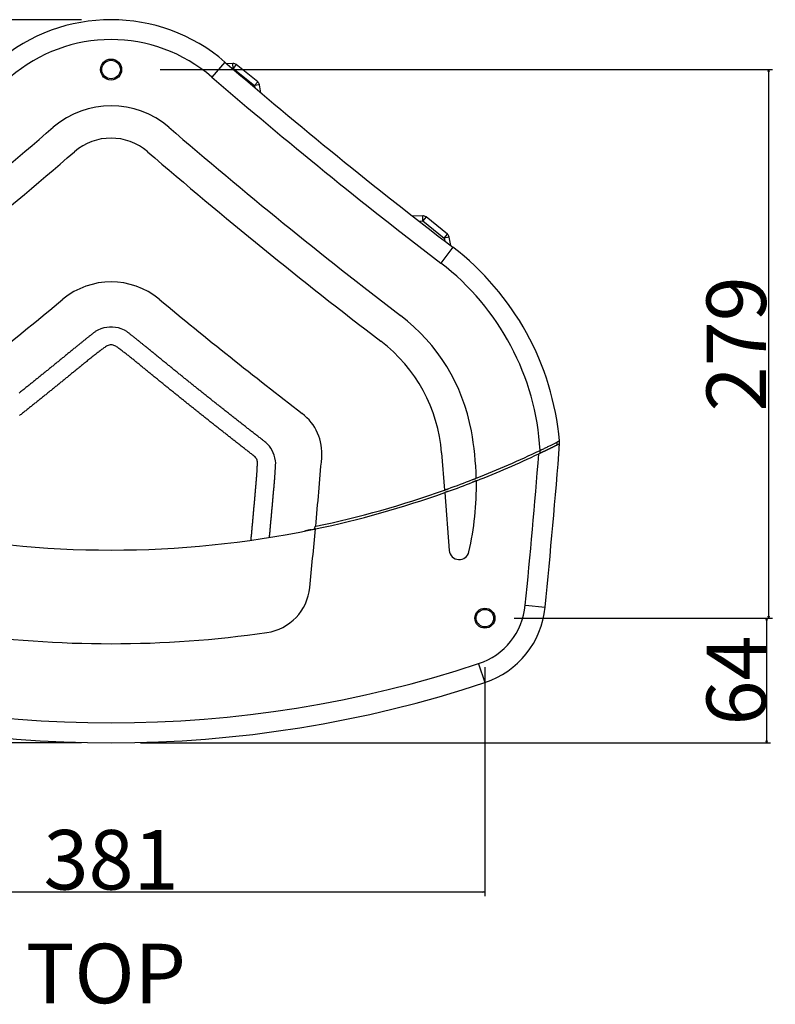
# Model space of a CAD drawing. Extents: x -1406 to 303, y -1615 to 593.
# Drawn here: x -597 to -212, y 84 to 586 of the extents above; entities that cross this region are included whole.
import ezdxf

# ---------------------------------------------------------------- set-up
doc = ezdxf.new("R2010")
doc.units = 0
doc.header["$LTSCALE"] = 25.4
doc.header["$PDMODE"] = 1
doc.header["$PDSIZE"] = -2
doc.layers.get('0').update_dxf_attribs({"linetype": 'CONTINUOUS'})
doc.layers.get('DEFPOINTS').update_dxf_attribs({"linetype": 'CONTINUOUS'})
doc.layers.add('DATA', color=7, linetype='CONTINUOUS')
doc.layers.add('DIM', color=7, linetype='CONTINUOUS')
doc.styles.add('ARIAL', font='txt', dxfattribs={"bigfont": 'Arial'})
doc.dimstyles.new('BT', dxfattribs={"dimtxt": 30.31684, "dimasz": 0.999939, "dimexe": 2, "dimexo": 15, "dimgap": 1, "dimtad": 1, "dimdec": 0, "dimtxsty": 'ARIAL', "dimblk": 'VW_EMPTYARROW', "dimblk1": 'VW_EMPTYARROW', "dimblk2": 'VW_EMPTYARROW', "dimcen": 0, "dimazin": 3, "dimtfac": 1, "dimtdec": 0, "dimtix": 1, "dimtofl": 0, "dimtmove": 0, "dimatfit": 3, "dimtolj": 1})

# ---------------------------------------------------------------- blocks, each defined once
blk = doc.blocks.new('VW_EMPTYARROW')
at = {"color": 0, "linetype": 'BYBLOCK'}
blk.add_line((0, 0), (-1, 0), dxfattribs=at)
at = {"color": 0, "linetype": 'CONTINUOUS', "flags": 128}
blk.add_lwpolyline([(-1, 0.27), (0, 0), (-1, -0.27)], dxfattribs=at)
blk = doc.blocks.new('*D1')
at = {"layer": 'DEFPOINTS', "color": 0}
for p in [(-741.24, 271.15), (-360.24, 271.15), (-741.24, 141.6)]:
    blk.add_point(p, dxfattribs=at)
at = {"layer": 'DIM', "color": 0}
for p, q in [((-741.24, 256.15), (-741.24, 139.6)), ((-360.24, 256.15), (-360.24, 139.6)), ((-361.24, 141.6), (-740.24, 141.6))]:
    blk.add_line(p, q, dxfattribs=at)
at = {"layer": 'DIM', "color": 0, "xscale": 0.9999389648437499, "yscale": 0.9999389648437499, "zscale": 0.9999389648437499, "rotation": 180}
blk.add_blockref('VW_EMPTYARROW', (-741.24, 141.6), dxfattribs=at)
at = {"layer": 'DIM', "color": 0, "xscale": 0.9999389648437499, "yscale": 0.9999389648437499, "zscale": 0.9999389648437499}
blk.add_blockref('VW_EMPTYARROW', (-360.24, 141.6), dxfattribs=at)
at = {"layer": 'DIM', "color": 0, "insert": (-550.74, 158.08), "char_height": 30.317, "attachment_point": 5, "style": 'ARIAL'}
blk.add_mtext('\\A1;381', dxfattribs=at)
blk = doc.blocks.new('*D2')
at = {"layer": 'DEFPOINTS', "color": 0}
for p in [(-540.74, 560.55), (-360.24, 281.15), (-241, 281.15)]:
    blk.add_point(p, dxfattribs=at)
at = {"layer": 'DIM', "color": 0}
for p, q in [((-525.74, 560.55), (-213.66, 560.55)), ((-215.66, 559.55), (-215.66, 282.15)), ((-345.24, 281.15), (-213.66, 281.15))]:
    blk.add_line(p, q, dxfattribs=at)
at = {"layer": 'DIM', "color": 0, "xscale": 0.9999389648437499, "yscale": 0.9999389648437499, "zscale": 0.9999389648437499}
for p, rotation in [((-215.66, 560.55), 90.00000000000001), ((-215.66, 281.15), 270)]:
    blk.add_blockref('VW_EMPTYARROW', p, dxfattribs=dict(at, rotation=rotation))
at = {"layer": 'DIM', "color": 0, "insert": (-232.14, 420.85), "char_height": 30.317, "attachment_point": 5, "rotation": 90, "style": 'ARIAL'}
blk.add_mtext('\\A1;279', dxfattribs=at)
blk = doc.blocks.new('*D3')
at = {"layer": 'DEFPOINTS', "color": 0}
for p in [(-360.24, 281.15), (-550.74, 217.65), (-241, 217.65)]:
    blk.add_point(p, dxfattribs=at)
at = {"layer": 'DIM', "color": 0}
for p, q in [((-345.24, 281.15), (-214.66, 281.15)), ((-216.66, 280.15), (-216.66, 218.65)), ((-535.74, 217.65), (-214.66, 217.65))]:
    blk.add_line(p, q, dxfattribs=at)
at = {"layer": 'DIM', "color": 0, "xscale": 0.9999389648437499, "yscale": 0.9999389648437499, "zscale": 0.9999389648437499}
for p, rotation in [((-216.66, 281.15), 90), ((-216.66, 217.65), 270)]:
    blk.add_blockref('VW_EMPTYARROW', p, dxfattribs=dict(at, rotation=rotation))
at = {"layer": 'DIM', "color": 0, "insert": (-232.14, 249.4), "char_height": 30.317, "attachment_point": 5, "rotation": 90, "style": 'ARIAL'}
blk.add_mtext('\\A1;64', dxfattribs=at)
blk = doc.blocks.new('*D9')
at = {"layer": 'DEFPOINTS', "color": 0}
for p in [(-848, 585.95), (-550.74, 585.95), (-550.74, 217.65)]:
    blk.add_point(p, dxfattribs=at)
at = {"layer": 'DIM', "color": 0}
for p, q in [((-565.74, 585.95), (-850, 585.95)), ((-848, 218.65), (-848, 584.95)), ((-565.74, 217.65), (-850, 217.65))]:
    blk.add_line(p, q, dxfattribs=at)
at = {"layer": 'DIM', "color": 0, "xscale": 0.9999389648437499, "yscale": 0.9999389648437499, "zscale": 0.9999389648437499}
for p, rotation in [((-848, 585.95), 90), ((-848, 217.65), 270)]:
    blk.add_blockref('VW_EMPTYARROW', p, dxfattribs=dict(at, rotation=rotation))
at = {"layer": 'DIM', "color": 0, "insert": (-864.48, 401.8), "char_height": 30.317, "attachment_point": 5, "rotation": 90, "style": 'ARIAL'}
blk.add_mtext('\\A1;368', dxfattribs=at)
blk = doc.blocks.new('____-1')
at = {"layer": 'DATA', "color": 0}
for p, q in [((-492.69, 564.38), (-499.33, 556.69)), ((-488.62, 563.63), (-491.67, 563.5)), ((-488.51, 561.1), (-488.62, 563.63)), ((-486.92, 563.08), (-488.51, 561.1)), ((-476.03, 554.34), (-486.92, 563.08)), ((-488.86, 561.08), (-488.51, 561.1)), ((-488.51, 561.1), (-477.62, 552.36)), ((-477.62, 552.36), (-476.03, 554.34)), ((-475.12, 552.8), (-477.62, 552.36)), ((-477.62, 552.36), (-477.44, 551.34)), ((-474.41, 548.77), (-475.12, 552.8)), ((-391.93, 486.03), (-396.94, 485.81)), ((-393.85, 483.4), (-391.82, 483.49)), ((-391.82, 483.49), (-391.93, 486.03)), ((-390.23, 485.47), (-391.82, 483.49)), ((-391.82, 483.49), (-380.93, 474.75)), ((-379.34, 476.73), (-390.23, 485.47)), ((-380.93, 474.75), (-379.34, 476.73)), ((-378.42, 475.19), (-380.93, 474.75)), ((-380.93, 474.75), (-380.65, 473.21)), ((-377.67, 470.92), (-378.42, 475.19)), ((-376.57, 470.08), (-382.74, 462.01)), ((-563.06, 412.04), (-563.06, 412.04)), ((-332.02, 365.22), (-332.02, 366.63)), ((-323.41, 369.42), (-323.41, 370.84)), ((-382.28, 365.32), (-380.79, 346.38)), ((-380.69, 345.07), (-378.37, 315.64)), ((-447.14, 326.47), (-447.23, 326.5)), ((-446.77, 327.85), (-446.76, 327.85)), ((-479.73, 320.8), (-479.73, 320.8)), ((-479.73, 320.8), (-479.73, 320.8)), ((-479.73, 320.8), (-479.73, 320.8)), ((-479.73, 320.8), (-479.73, 320.8)), ((-339.63, 287.7), (-329.52, 286.71)), ((-363.43, 257.96), (-360.24, 248.32))]:
    blk.add_line(p, q, dxfattribs=at)
at = {"layer": 'DATA', "color": 0, "flags": 128}
for points in [[(-532.62, 419.05), (-532.89, 419.27), (-533.16, 419.48), (-533.43, 419.7), (-533.7, 419.92), (-533.97, 420.14), (-534.24, 420.35), (-534.51, 420.57), (-534.78, 420.79), (-535.05, 421.01), (-535.32, 421.22), (-535.59, 421.44), (-535.86, 421.66), (-536.13, 421.88), (-536.4, 422.09), (-536.67, 422.31), (-536.94, 422.53), (-537.22, 422.74), (-537.49, 422.96), (-537.76, 423.18), (-538.03, 423.39), (-538.3, 423.61), (-538.57, 423.83), (-538.85, 424.04), (-539.12, 424.26), (-539.39, 424.48), (-539.66, 424.69), (-539.94, 424.91), (-540.21, 425.13), (-540.48, 425.34), (-540.76, 425.56), (-541.03, 425.78), (-541.31, 425.99), (-541.58, 426.21), (-541.86, 426.43), (-542.13, 426.64), (-542.41, 426.86), (-542.69, 427.07), (-543.92, 427.76), (-545.55, 428.48), (-547.03, 428.94), (-548.51, 429.23), (-550, 429.38), (-551.48, 429.38), (-552.95, 429.23), (-554.43, 428.94), (-555.92, 428.49), (-557.42, 427.85), (-558.8, 427.07), (-559.08, 426.86), (-559.35, 426.64), (-559.63, 426.43), (-559.9, 426.21), (-560.18, 425.99), (-560.45, 425.78), (-560.73, 425.56), (-561, 425.34), (-561.28, 425.13), (-561.55, 424.91), (-561.82, 424.69), (-562.09, 424.48), (-562.37, 424.26), (-562.64, 424.04), (-562.91, 423.83), (-563.18, 423.61), (-563.46, 423.39), (-563.73, 423.18), (-564, 422.96), (-564.27, 422.74), (-564.54, 422.53), (-564.81, 422.31), (-565.08, 422.09), (-565.35, 421.88), (-565.62, 421.66), (-565.89, 421.44), (-566.16, 421.22), (-566.43, 421.01), (-566.7, 420.79), (-566.97, 420.57), (-567.24, 420.35), (-567.51, 420.14), (-567.78, 419.92), (-568.05, 419.7), (-568.32, 419.48), (-568.59, 419.27), (-568.86, 419.05)], [(-568.86, 419.05), (-569.25, 418.73), (-569.64, 418.41), (-570.02, 418.1), (-570.41, 417.78), (-570.8, 417.46), (-571.18, 417.15), (-571.57, 416.83), (-571.96, 416.51), (-572.34, 416.2), (-572.73, 415.88), (-573.12, 415.56), (-573.5, 415.25), (-573.89, 414.93), (-574.28, 414.61), (-574.67, 414.3), (-575.05, 413.98), (-575.44, 413.66), (-575.83, 413.35), (-576.22, 413.03), (-576.6, 412.72), (-576.99, 412.4), (-577.38, 412.08), (-577.77, 411.77), (-578.15, 411.45), (-578.54, 411.14), (-578.93, 410.82), (-579.32, 410.51), (-579.7, 410.19), (-580.09, 409.88), (-580.48, 409.56), (-580.87, 409.25), (-581.26, 408.93), (-581.65, 408.62), (-582.03, 408.3), (-582.42, 407.99), (-582.81, 407.67), (-583.2, 407.36), (-583.59, 407.04), (-583.98, 406.73), (-584.36, 406.41), (-584.75, 406.1), (-585.14, 405.79), (-585.53, 405.47), (-585.92, 405.16), (-586.31, 404.84), (-586.7, 404.53), (-587.09, 404.22), (-587.48, 403.9), (-587.86, 403.59), (-588.25, 403.27), (-588.64, 402.96), (-589.03, 402.65), (-589.42, 402.33), (-589.81, 402.02), (-590.2, 401.71), (-590.59, 401.39), (-590.98, 401.08), (-591.37, 400.77), (-591.76, 400.45), (-592.15, 400.14), (-592.54, 399.83), (-592.93, 399.52), (-593.32, 399.2), (-593.71, 398.89), (-594.1, 398.58), (-594.49, 398.27), (-594.88, 397.95), (-595.27, 397.64), (-595.66, 397.33), (-596.05, 397.02), (-596.44, 396.7), (-596.83, 396.39), (-597.22, 396.08), (-597.61, 395.77)], [(-538.43, 412.04), (-538.82, 412.36), (-539.2, 412.67), (-539.59, 412.99), (-539.98, 413.3), (-540.37, 413.62), (-540.76, 413.93), (-541.16, 414.24), (-541.55, 414.55), (-541.94, 414.86), (-542.34, 415.17), (-542.73, 415.47), (-543.13, 415.78), (-543.53, 416.08), (-543.93, 416.39), (-544.33, 416.69), (-544.73, 416.99), (-545.13, 417.29), (-545.53, 417.59), (-545.93, 417.89), (-546.33, 418.18), (-546.74, 418.48), (-547.14, 418.78), (-547.54, 419.08), (-547.95, 419.37), (-548.36, 419.64), (-548.8, 419.88), (-549.26, 420.07), (-549.75, 420.2), (-550.24, 420.28), (-550.74, 420.31), (-551.24, 420.28), (-551.73, 420.2), (-552.21, 420.07), (-552.67, 419.88), (-553.11, 419.64), (-553.53, 419.36), (-553.94, 419.06), (-554.35, 418.77), (-554.75, 418.48), (-555.15, 418.18), (-555.56, 417.89), (-555.96, 417.59), (-556.36, 417.29), (-556.76, 416.99), (-557.16, 416.69), (-557.56, 416.39), (-557.96, 416.08), (-558.35, 415.78), (-558.75, 415.47), (-559.15, 415.17), (-559.54, 414.86), (-559.94, 414.55), (-560.33, 414.24), (-560.72, 413.93), (-561.11, 413.62), (-561.5, 413.3), (-561.89, 412.99), (-562.28, 412.67), (-562.67, 412.36), (-563.06, 412.04)], [(-471.89, 370.61), (-472.34, 370.97), (-472.85, 371.38), (-473.24, 371.68), (-473.64, 371.99), (-474.03, 372.3), (-474.43, 372.6), (-474.82, 372.91), (-475.22, 373.21), (-475.61, 373.52), (-476.01, 373.83), (-476.4, 374.13), (-476.79, 374.44), (-477.19, 374.75), (-477.58, 375.05), (-477.98, 375.36), (-478.37, 375.67), (-478.77, 375.97), (-479.16, 376.28), (-479.56, 376.59), (-479.95, 376.9), (-480.34, 377.2), (-480.74, 377.51), (-481.13, 377.82), (-481.53, 378.13), (-481.92, 378.43), (-482.31, 378.74), (-482.71, 379.05), (-483.1, 379.36), (-483.49, 379.66), (-483.89, 379.97), (-484.28, 380.28), (-484.68, 380.59), (-485.07, 380.9), (-485.46, 381.21), (-485.86, 381.51), (-486.25, 381.82), (-486.64, 382.13), (-487.03, 382.44), (-487.43, 382.75), (-487.82, 383.06), (-488.21, 383.37), (-488.61, 383.67), (-489, 383.98), (-489.39, 384.29), (-489.78, 384.6), (-490.18, 384.91), (-490.57, 385.22), (-490.96, 385.53), (-491.35, 385.84), (-491.75, 386.15), (-492.14, 386.46), (-492.53, 386.77), (-492.92, 387.08), (-493.32, 387.39), (-493.71, 387.7), (-494.1, 388.01), (-494.49, 388.32), (-494.88, 388.63), (-495.28, 388.94), (-495.67, 389.25), (-496.06, 389.56), (-496.45, 389.87), (-496.84, 390.18), (-497.23, 390.49), (-497.63, 390.8), (-498.02, 391.11), (-498.41, 391.42), (-498.8, 391.73), (-499.19, 392.04), (-499.58, 392.35), (-499.97, 392.66), (-500.37, 392.97), (-500.76, 393.29), (-501.15, 393.6), (-501.54, 393.91), (-501.93, 394.22), (-502.32, 394.53), (-502.71, 394.84), (-503.1, 395.15), (-503.49, 395.47), (-503.88, 395.78), (-504.27, 396.09), (-504.66, 396.4), (-505.05, 396.71), (-505.44, 397.02), (-505.83, 397.34), (-506.22, 397.65), (-506.62, 397.96), (-507.01, 398.27), (-507.4, 398.59), (-507.79, 398.9), (-508.18, 399.21), (-508.57, 399.52), (-508.95, 399.84), (-509.34, 400.15), (-509.73, 400.46), (-510.12, 400.77), (-510.51, 401.09), (-510.9, 401.4), (-511.29, 401.71), (-511.68, 402.03), (-512.07, 402.34), (-512.46, 402.65), (-512.85, 402.97), (-513.24, 403.28), (-513.63, 403.59), (-514.02, 403.91), (-514.41, 404.22), (-514.79, 404.53), (-515.18, 404.85), (-515.57, 405.16), (-515.96, 405.48), (-516.35, 405.79), (-516.74, 406.1), (-517.13, 406.42), (-517.52, 406.73), (-517.9, 407.05), (-518.29, 407.36), (-518.68, 407.68), (-519.07, 407.99), (-519.46, 408.31), (-519.85, 408.62), (-520.23, 408.94), (-520.62, 409.25), (-521.01, 409.57), (-521.4, 409.88), (-521.78, 410.2), (-522.17, 410.51), (-522.56, 410.83), (-522.95, 411.14), (-523.34, 411.46), (-523.72, 411.77), (-524.11, 412.09), (-524.5, 412.4), (-524.89, 412.72), (-525.27, 413.03), (-525.66, 413.35), (-526.05, 413.67), (-526.43, 413.98), (-526.82, 414.3), (-527.21, 414.61), (-527.6, 414.93), (-527.98, 415.25), (-528.37, 415.56), (-528.76, 415.88), (-529.14, 416.2), (-529.53, 416.51), (-529.92, 416.83), (-530.3, 417.15), (-530.69, 417.46), (-531.08, 417.78), (-531.46, 418.1), (-531.85, 418.41), (-532.24, 418.73), (-532.62, 419.05)], [(-563.06, 412.04), (-563.44, 411.72), (-563.83, 411.4), (-564.22, 411.09), (-564.61, 410.77), (-564.99, 410.45), (-565.38, 410.13), (-565.77, 409.82), (-566.16, 409.5), (-566.55, 409.18), (-566.93, 408.86), (-567.32, 408.55), (-567.71, 408.23), (-568.1, 407.91), (-568.49, 407.59), (-568.87, 407.28), (-569.26, 406.96), (-569.65, 406.64), (-570.04, 406.32), (-570.43, 406.01), (-570.82, 405.69), (-571.2, 405.37), (-571.59, 405.06), (-571.98, 404.74), (-572.37, 404.42), (-572.76, 404.11), (-573.15, 403.79), (-573.54, 403.48), (-573.93, 403.16), (-574.31, 402.84), (-574.7, 402.53), (-575.09, 402.21), (-575.48, 401.89), (-575.87, 401.58), (-576.26, 401.26), (-576.65, 400.95), (-577.04, 400.63), (-577.43, 400.32), (-577.82, 400), (-578.21, 399.68), (-578.6, 399.37), (-578.99, 399.05), (-579.38, 398.74), (-579.77, 398.42), (-580.16, 398.11), (-580.55, 397.79), (-580.94, 397.48), (-581.33, 397.16), (-581.72, 396.85), (-582.11, 396.53), (-582.5, 396.22), (-582.89, 395.91), (-583.28, 395.59), (-583.67, 395.28), (-584.06, 394.96), (-584.45, 394.65), (-584.84, 394.33), (-585.23, 394.02), (-585.62, 393.71), (-586.01, 393.39), (-586.4, 393.08), (-586.79, 392.76), (-587.18, 392.45), (-587.57, 392.14), (-587.97, 391.82), (-588.36, 391.51), (-588.75, 391.2), (-589.14, 390.88), (-589.53, 390.57), (-589.92, 390.26), (-590.31, 389.94), (-590.7, 389.63), (-591.1, 389.32), (-591.49, 389), (-591.88, 388.69), (-592.27, 388.38), (-592.66, 388.06), (-593.05, 387.75), (-593.45, 387.44), (-593.84, 387.13), (-594.23, 386.81), (-594.62, 386.5), (-595.01, 386.19), (-595.41, 385.88), (-595.8, 385.57), (-596.19, 385.25), (-596.58, 384.94), (-596.98, 384.63), (-597.37, 384.32)], [(-477.65, 363.54), (-478.05, 363.85), (-478.44, 364.16), (-478.84, 364.47), (-479.23, 364.77), (-479.63, 365.08), (-480.03, 365.39), (-480.42, 365.7), (-480.82, 366.01), (-481.21, 366.31), (-481.61, 366.62), (-482.01, 366.93), (-482.4, 367.24), (-482.8, 367.55), (-483.19, 367.86), (-483.59, 368.16), (-483.98, 368.47), (-484.38, 368.78), (-484.78, 369.09), (-485.17, 369.4), (-485.57, 369.71), (-485.96, 370.02), (-486.36, 370.33), (-486.75, 370.63), (-487.15, 370.94), (-487.54, 371.25), (-487.94, 371.56), (-488.33, 371.87), (-488.73, 372.18), (-489.12, 372.49), (-489.52, 372.8), (-489.91, 373.11), (-490.31, 373.42), (-490.7, 373.73), (-491.1, 374.04), (-491.49, 374.35), (-491.89, 374.66), (-492.28, 374.97), (-492.67, 375.28), (-493.07, 375.59), (-493.46, 375.9), (-493.86, 376.21), (-494.25, 376.52), (-494.65, 376.83), (-495.04, 377.14), (-495.43, 377.45), (-495.83, 377.76), (-496.22, 378.07), (-496.62, 378.38), (-497.01, 378.69), (-497.4, 379), (-497.8, 379.31), (-498.19, 379.62), (-498.58, 379.93), (-498.98, 380.25), (-499.37, 380.56), (-499.77, 380.87), (-500.16, 381.18), (-500.55, 381.49), (-500.95, 381.8), (-501.34, 382.11), (-501.73, 382.43), (-502.12, 382.74), (-502.52, 383.05), (-502.91, 383.36), (-503.3, 383.67), (-503.7, 383.98), (-504.09, 384.3), (-504.48, 384.61), (-504.87, 384.92), (-505.27, 385.23), (-505.66, 385.54), (-506.05, 385.86), (-506.45, 386.17), (-506.84, 386.48), (-507.23, 386.79), (-507.62, 387.11), (-508.01, 387.42), (-508.41, 387.73), (-508.8, 388.05), (-509.19, 388.36), (-509.58, 388.67), (-509.97, 388.99), (-510.37, 389.3), (-510.76, 389.61), (-511.15, 389.92), (-511.54, 390.24), (-511.93, 390.55), (-512.33, 390.87), (-512.72, 391.18), (-513.11, 391.49), (-513.5, 391.81), (-513.89, 392.12), (-514.28, 392.43), (-514.67, 392.75), (-515.06, 393.06), (-515.46, 393.38), (-515.85, 393.69), (-516.24, 394), (-516.63, 394.32), (-517.02, 394.63), (-517.41, 394.95), (-517.8, 395.26), (-518.19, 395.58), (-518.58, 395.89), (-518.97, 396.21), (-519.36, 396.52), (-519.75, 396.84), (-520.14, 397.15), (-520.54, 397.47), (-520.93, 397.78), (-521.32, 398.1), (-521.71, 398.41), (-522.1, 398.73), (-522.49, 399.04), (-522.88, 399.36), (-523.27, 399.67), (-523.66, 399.99), (-524.05, 400.31), (-524.44, 400.62), (-524.83, 400.94), (-525.21, 401.25), (-525.6, 401.57), (-525.99, 401.89), (-526.38, 402.2), (-526.77, 402.52), (-527.16, 402.84), (-527.55, 403.15), (-527.94, 403.47), (-528.33, 403.78), (-528.72, 404.1), (-529.11, 404.42), (-529.5, 404.74), (-529.89, 405.05), (-530.27, 405.37), (-530.66, 405.69), (-531.05, 406), (-531.44, 406.32), (-531.83, 406.64), (-532.22, 406.95), (-532.61, 407.27), (-533, 407.59), (-533.38, 407.91), (-533.77, 408.22), (-534.16, 408.54), (-534.55, 408.86), (-534.94, 409.18), (-535.32, 409.5), (-535.71, 409.81), (-536.1, 410.13), (-536.49, 410.45), (-536.88, 410.77), (-537.26, 411.09), (-537.65, 411.4), (-538.04, 411.72), (-538.43, 412.04)], [(-332.09, 366.59), (-331.63, 366.81), (-331.18, 367.03), (-330.73, 367.24), (-330.28, 367.46), (-329.83, 367.68), (-329.39, 367.89), (-328.96, 368.1), (-328.53, 368.31), (-328.11, 368.51), (-327.69, 368.72), (-327.28, 368.92), (-326.89, 369.11), (-326.5, 369.3), (-326.13, 369.49), (-325.76, 369.66), (-325.42, 369.84), (-325.08, 370), (-324.76, 370.16), (-324.45, 370.32), (-324.17, 370.46), (-323.9, 370.59), (-323.64, 370.72), (-323.41, 370.84), (-323.2, 370.94), (-323, 371.04), (-322.83, 371.13), (-322.68, 371.2), (-322.55, 371.27), (-322.45, 371.32), (-322.36, 371.36), (-322.3, 371.39), (-322.27, 371.41), (-322.26, 371.42)], [(-467.36, 351.93), (-467.34, 352.19), (-467.32, 352.46), (-467.3, 352.72), (-467.29, 352.99), (-467.27, 353.25), (-467.25, 353.52), (-467.23, 353.78), (-467.21, 354.05), (-467.2, 354.31), (-467.18, 354.58), (-467.16, 354.84), (-467.14, 355.11), (-467.13, 355.37), (-467.11, 355.64), (-467.09, 355.9), (-467.07, 356.17), (-467.06, 356.43), (-467.04, 356.7), (-467.02, 356.96), (-467.01, 357.23), (-466.99, 357.49), (-466.98, 357.76), (-466.96, 358.03), (-466.94, 358.29), (-466.93, 358.56), (-466.91, 358.82), (-466.9, 359.09), (-466.88, 359.36), (-466.87, 359.62), (-466.86, 359.89), (-466.84, 360.17), (-466.96, 361.34), (-467.24, 362.84), (-467.63, 364.18), (-468.11, 365.4), (-468.68, 366.55), (-469.34, 367.64), (-470.08, 368.67), (-470.93, 369.67), (-471.89, 370.61)], [(-332.75, 364.87), (-332.57, 364.96), (-332.4, 365.04), (-332.22, 365.12), (-332.05, 365.2), (-331.88, 365.29), (-331.7, 365.37), (-331.53, 365.45), (-331.36, 365.53), (-331.19, 365.62), (-331.02, 365.7), (-330.84, 365.78), (-330.67, 365.86), (-330.5, 365.94), (-330.33, 366.03), (-330.16, 366.11), (-329.99, 366.19), (-329.83, 366.27), (-329.66, 366.35), (-329.49, 366.43), (-329.32, 366.51), (-329.16, 366.59), (-328.99, 366.67), (-328.83, 366.75), (-328.67, 366.83)], [(-328.67, 366.83), (-328.5, 366.91), (-328.33, 366.99), (-328.17, 367.07), (-328, 367.15), (-327.84, 367.23), (-327.68, 367.31), (-327.51, 367.39), (-327.35, 367.47), (-327.2, 367.55), (-327.04, 367.62), (-326.88, 367.7), (-326.73, 367.77), (-326.58, 367.85), (-326.42, 367.92), (-326.28, 368), (-326.13, 368.07), (-325.98, 368.14), (-325.84, 368.21), (-325.7, 368.28), (-325.56, 368.35), (-325.42, 368.42), (-325.28, 368.49), (-325.15, 368.55), (-325.01, 368.62)], [(-325.01, 368.62), (-324.8, 368.73), (-324.59, 368.83), (-324.39, 368.93), (-324.19, 369.03), (-324.01, 369.12), (-323.82, 369.21), (-323.65, 369.3), (-323.49, 369.38), (-323.33, 369.46), (-323.18, 369.53), (-323.05, 369.6), (-322.92, 369.66), (-322.79, 369.72), (-322.68, 369.78), (-322.58, 369.83), (-322.49, 369.88), (-322.41, 369.92), (-322.34, 369.95), (-322.28, 369.98), (-322.23, 370.01), (-322.19, 370.03), (-322.16, 370.04), (-322.15, 370.05), (-322.14, 370.05)], [(-476.55, 352.78), (-476.51, 353.24), (-476.48, 353.71), (-476.44, 354.18), (-476.41, 354.65), (-476.38, 355.11), (-476.35, 355.58), (-476.32, 356.05), (-476.3, 356.52), (-476.27, 356.98), (-476.25, 357.45), (-476.23, 357.92), (-476.22, 358.39), (-476.2, 358.86), (-476.19, 359.33), (-476.18, 359.79), (-476.16, 360.26), (-476.17, 360.73), (-476.23, 361.19), (-476.35, 361.64), (-476.52, 362.07), (-476.74, 362.49), (-477, 362.87), (-477.31, 363.23), (-477.65, 363.54)], [(-479.41, 320.84), (-479.37, 321.34), (-479.32, 321.84), (-479.27, 322.34), (-479.23, 322.84), (-479.18, 323.33), (-479.13, 323.83), (-479.09, 324.33), (-479.04, 324.83), (-479, 325.33), (-478.95, 325.83), (-478.9, 326.33), (-478.86, 326.83), (-478.81, 327.33), (-478.77, 327.82), (-478.72, 328.32), (-478.67, 328.82), (-478.63, 329.32), (-478.58, 329.82), (-478.54, 330.32), (-478.49, 330.82), (-478.45, 331.32), (-478.4, 331.82), (-478.36, 332.31), (-478.31, 332.81), (-478.27, 333.31), (-478.22, 333.81), (-478.17, 334.31), (-478.13, 334.81), (-478.08, 335.31), (-478.04, 335.81), (-478, 336.31), (-477.95, 336.81), (-477.91, 337.3), (-477.86, 337.8), (-477.82, 338.3), (-477.77, 338.8), (-477.73, 339.3), (-477.68, 339.8), (-477.64, 340.3), (-477.59, 340.8), (-477.55, 341.3), (-477.51, 341.8), (-477.46, 342.29), (-477.42, 342.79), (-477.37, 343.29), (-477.33, 343.79), (-477.29, 344.29), (-477.24, 344.79), (-477.2, 345.29), (-477.16, 345.79), (-477.11, 346.29), (-477.07, 346.79), (-477.02, 347.28), (-476.98, 347.78), (-476.94, 348.28), (-476.89, 348.78), (-476.85, 349.28), (-476.81, 349.78), (-476.77, 350.28), (-476.72, 350.78), (-476.68, 351.28), (-476.64, 351.78), (-476.59, 352.28), (-476.55, 352.78)], [(-469.98, 322.74), (-469.93, 323.24), (-469.88, 323.75), (-469.84, 324.25), (-469.79, 324.75), (-469.74, 325.25), (-469.7, 325.76), (-469.65, 326.26), (-469.6, 326.76), (-469.56, 327.27), (-469.51, 327.77), (-469.47, 328.27), (-469.42, 328.78), (-469.37, 329.28), (-469.33, 329.78), (-469.28, 330.29), (-469.24, 330.79), (-469.19, 331.29), (-469.14, 331.8), (-469.1, 332.3), (-469.05, 332.8), (-469.01, 333.3), (-468.96, 333.81), (-468.92, 334.31), (-468.87, 334.81), (-468.82, 335.32), (-468.78, 335.82), (-468.73, 336.32), (-468.69, 336.83), (-468.64, 337.33), (-468.6, 337.83), (-468.55, 338.34), (-468.51, 338.84), (-468.46, 339.34), (-468.42, 339.85), (-468.37, 340.35), (-468.33, 340.85), (-468.28, 341.36), (-468.24, 341.86), (-468.2, 342.36), (-468.15, 342.87), (-468.11, 343.37), (-468.06, 343.87), (-468.02, 344.38), (-467.97, 344.88), (-467.93, 345.38), (-467.89, 345.89), (-467.84, 346.39), (-467.8, 346.89), (-467.75, 347.4), (-467.71, 347.9), (-467.67, 348.4), (-467.62, 348.91), (-467.58, 349.41), (-467.53, 349.91), (-467.49, 350.42), (-467.45, 350.92), (-467.4, 351.42), (-467.36, 351.93)], [(-366.51, 351.7), (-366.43, 351.73), (-366.35, 351.76), (-366.27, 351.79), (-366.19, 351.82), (-366.12, 351.85), (-366.04, 351.88), (-365.97, 351.91), (-365.89, 351.94), (-365.82, 351.97), (-365.76, 351.99), (-365.69, 352.02), (-365.63, 352.04), (-365.57, 352.06), (-365.52, 352.09), (-365.47, 352.1), (-365.43, 352.12), (-365.39, 352.14), (-365.35, 352.15), (-365.32, 352.16), (-365.3, 352.17), (-365.28, 352.18), (-365.26, 352.19), (-365.25, 352.19), (-365.25, 352.19)], [(-365.25, 352.19), (-365.25, 352.19), (-365.24, 352.19), (-365.24, 352.2), (-365.23, 352.2), (-365.21, 352.21), (-365.2, 352.21), (-365.18, 352.22), (-365.16, 352.23), (-365.14, 352.24), (-365.11, 352.24), (-365.09, 352.26), (-365.06, 352.27), (-365.03, 352.28), (-365, 352.29), (-364.96, 352.3), (-364.93, 352.32), (-364.89, 352.33), (-364.86, 352.35), (-364.82, 352.36), (-364.78, 352.38), (-364.74, 352.39), (-364.7, 352.41), (-364.66, 352.42), (-364.62, 352.44)], [(-364.59, 351.08), (-364.63, 351.07), (-364.67, 351.05), (-364.71, 351.04), (-364.75, 351.02), (-364.79, 351.01), (-364.83, 350.99), (-364.87, 350.98), (-364.9, 350.96), (-364.94, 350.95), (-364.97, 350.94), (-365, 350.92), (-365.03, 350.91), (-365.06, 350.9), (-365.09, 350.89), (-365.11, 350.88), (-365.14, 350.87), (-365.16, 350.86), (-365.17, 350.86), (-365.19, 350.85), (-365.2, 350.85), (-365.21, 350.84), (-365.22, 350.84), (-365.22, 350.84), (-365.23, 350.84)], [(-380.79, 346.38), (-380.75, 346.4), (-380.71, 346.41), (-380.67, 346.42), (-380.63, 346.44), (-380.6, 346.45), (-380.56, 346.47), (-380.52, 346.48), (-380.48, 346.49), (-380.45, 346.5), (-380.42, 346.52), (-380.39, 346.53), (-380.36, 346.54), (-380.33, 346.55), (-380.3, 346.56), (-380.28, 346.56), (-380.26, 346.57), (-380.24, 346.58), (-380.22, 346.59), (-380.21, 346.59), (-380.19, 346.59), (-380.18, 346.6), (-380.18, 346.6), (-380.17, 346.6), (-380.17, 346.6)], [(-380.17, 346.6), (-380.17, 346.6), (-380.16, 346.61), (-380.15, 346.61), (-380.13, 346.62), (-380.1, 346.63), (-380.07, 346.64), (-380.04, 346.65), (-380, 346.66), (-379.96, 346.68), (-379.91, 346.7), (-379.86, 346.72), (-379.8, 346.73), (-379.74, 346.76), (-379.68, 346.78), (-379.62, 346.8), (-379.55, 346.83), (-379.47, 346.85), (-379.4, 346.88), (-379.32, 346.91), (-379.25, 346.93), (-379.17, 346.96), (-379.09, 346.99), (-379.01, 347.02), (-378.93, 347.05)], [(-365.23, 350.84), (-365.23, 350.84), (-365.24, 350.83), (-365.25, 350.83), (-365.27, 350.82), (-365.3, 350.81), (-365.33, 350.8), (-365.36, 350.78), (-365.4, 350.77), (-365.45, 350.75), (-365.5, 350.73), (-365.55, 350.71), (-365.61, 350.69), (-365.67, 350.66), (-365.73, 350.64), (-365.8, 350.61), (-365.87, 350.58), (-365.94, 350.56), (-366.02, 350.53), (-366.09, 350.5), (-366.17, 350.47), (-366.25, 350.44), (-366.33, 350.41), (-366.41, 350.38), (-366.49, 350.34)], [(-380.07, 345.29), (-380.07, 345.29), (-380.07, 345.29), (-380.08, 345.29), (-380.09, 345.28), (-380.1, 345.28), (-380.12, 345.27), (-380.13, 345.27), (-380.15, 345.26), (-380.18, 345.25), (-380.2, 345.24), (-380.23, 345.23), (-380.25, 345.23), (-380.28, 345.22), (-380.31, 345.2), (-380.35, 345.19), (-380.38, 345.18), (-380.42, 345.17), (-380.45, 345.15), (-380.49, 345.14), (-380.53, 345.13), (-380.57, 345.11), (-380.61, 345.1), (-380.65, 345.08), (-380.69, 345.07)], [(-378.83, 345.73), (-378.91, 345.71), (-378.98, 345.68), (-379.06, 345.65), (-379.14, 345.62), (-379.22, 345.59), (-379.3, 345.57), (-379.37, 345.54), (-379.44, 345.51), (-379.51, 345.49), (-379.58, 345.47), (-379.64, 345.44), (-379.7, 345.42), (-379.75, 345.4), (-379.8, 345.39), (-379.85, 345.37), (-379.9, 345.35), (-379.94, 345.34), (-379.97, 345.33), (-380, 345.32), (-380.03, 345.31), (-380.04, 345.3), (-380.06, 345.29), (-380.07, 345.29), (-380.07, 345.29)], [(-448.87, 326.16), (-449.01, 326.13), (-449.14, 326.11), (-449.28, 326.08), (-449.42, 326.05), (-449.55, 326.02), (-449.69, 325.99), (-449.83, 325.96), (-449.96, 325.93), (-450.1, 325.9), (-450.24, 325.87), (-450.37, 325.84), (-450.51, 325.81), (-450.65, 325.78), (-450.78, 325.75), (-450.92, 325.72), (-451.06, 325.69), (-451.19, 325.66), (-451.33, 325.63), (-451.47, 325.6), (-451.6, 325.57), (-451.74, 325.55), (-451.88, 325.52), (-452.02, 325.49), (-452.15, 325.46)], [(-446.61, 326.59), (-446.63, 326.58), (-446.65, 326.58), (-446.67, 326.57), (-446.69, 326.57), (-446.71, 326.56), (-446.73, 326.56), (-446.75, 326.56), (-446.77, 326.55), (-446.79, 326.55), (-446.8, 326.54), (-446.82, 326.54), (-446.84, 326.54), (-446.85, 326.53), (-446.86, 326.53), (-446.88, 326.53), (-446.89, 326.53), (-446.9, 326.52), (-446.91, 326.52), (-446.92, 326.52), (-446.92, 326.52), (-446.93, 326.52), (-446.93, 326.52), (-446.93, 326.52), (-446.93, 326.52)], [(-446.76, 327.85), (-446.76, 327.85), (-446.76, 327.85), (-446.75, 327.85), (-446.75, 327.85), (-446.74, 327.85), (-446.73, 327.86), (-446.73, 327.86), (-446.72, 327.86), (-446.7, 327.86), (-446.69, 327.87), (-446.68, 327.87), (-446.66, 327.87), (-446.65, 327.87), (-446.63, 327.88), (-446.61, 327.88), (-446.6, 327.89), (-446.58, 327.89), (-446.56, 327.89), (-446.54, 327.9), (-446.52, 327.9), (-446.5, 327.91), (-446.48, 327.91), (-446.46, 327.91), (-446.44, 327.92)], [(-470.02, 322.26), (-470.02, 322.28), (-470.02, 322.3), (-470.02, 322.32), (-470.02, 322.34), (-470.01, 322.36), (-470.01, 322.38), (-470.01, 322.4), (-470.01, 322.42), (-470.01, 322.44), (-470, 322.46), (-470, 322.48), (-470, 322.5), (-470, 322.52), (-470, 322.54), (-469.99, 322.56), (-469.99, 322.58), (-469.99, 322.6), (-469.99, 322.62), (-469.99, 322.64), (-469.99, 322.66), (-469.98, 322.68), (-469.98, 322.7), (-469.98, 322.72), (-469.98, 322.74)], [(-479.73, 320.8), (-479.73, 320.8), (-479.73, 320.8), (-479.73, 320.8), (-479.73, 320.8), (-479.72, 320.8), (-479.72, 320.8), (-479.72, 320.8), (-479.72, 320.8), (-479.72, 320.8), (-479.72, 320.8), (-479.72, 320.8), (-479.72, 320.8), (-479.72, 320.8), (-479.71, 320.8), (-479.71, 320.8), (-479.71, 320.8), (-479.71, 320.8), (-479.71, 320.8), (-479.71, 320.8), (-479.71, 320.8), (-479.7, 320.8), (-479.7, 320.8), (-479.7, 320.8), (-479.7, 320.8)], [(-479.72, 320.8), (-479.72, 320.8), (-479.72, 320.8), (-479.72, 320.8), (-479.72, 320.8), (-479.72, 320.8), (-479.72, 320.8), (-479.72, 320.8), (-479.72, 320.8), (-479.72, 320.8), (-479.72, 320.8), (-479.72, 320.8), (-479.73, 320.8), (-479.73, 320.8), (-479.73, 320.8), (-479.73, 320.8), (-479.73, 320.8), (-479.73, 320.8), (-479.73, 320.8), (-479.73, 320.8), (-479.73, 320.8), (-479.73, 320.8), (-479.73, 320.8), (-479.73, 320.8), (-479.73, 320.8)], [(-479.69, 320.8), (-479.7, 320.8), (-479.7, 320.8), (-479.7, 320.8), (-479.7, 320.8), (-479.7, 320.8), (-479.7, 320.8), (-479.7, 320.8), (-479.7, 320.8), (-479.71, 320.8), (-479.71, 320.8), (-479.71, 320.8), (-479.71, 320.8), (-479.71, 320.8), (-479.71, 320.8), (-479.71, 320.8), (-479.71, 320.8), (-479.71, 320.8), (-479.71, 320.8), (-479.72, 320.8), (-479.72, 320.8), (-479.72, 320.8), (-479.72, 320.8), (-479.72, 320.8), (-479.72, 320.8)], [(-479.41, 320.84), (-479.42, 320.84), (-479.43, 320.84), (-479.44, 320.84), (-479.45, 320.84), (-479.46, 320.83), (-479.47, 320.83), (-479.48, 320.83), (-479.48, 320.83), (-479.49, 320.83), (-479.5, 320.83), (-479.51, 320.83), (-479.52, 320.83), (-479.53, 320.83), (-479.53, 320.82), (-479.54, 320.82), (-479.55, 320.82), (-479.56, 320.82), (-479.56, 320.82), (-479.57, 320.82), (-479.58, 320.82), (-479.59, 320.82), (-479.59, 320.82), (-479.6, 320.82), (-479.61, 320.81)]]:
    blk.add_lwpolyline(points, dxfattribs=at)
blk.add_lwpolyline([(-563.06, 412.04), (-563.06, 412.04, 0.001301), (-562.94, 411.9), (-562.94, 411.9)], format="xyb", dxfattribs=at)
blk.add_lwpolyline([(-563.06, 412.04), (-563.06, 412.04, 0.001301), (-562.94, 411.9), (-562.94, 411.9)], format="xyb", dxfattribs=at)
at = {"layer": 'DATA', "color": 0}
for centre, radius in [((-550.74, 560.55), 5.36), ((-550.74, 560.55), 4.73), ((-360.24, 281.15), 5.09), ((-360.24, 281.15), 4.46)]:
    blk.add_circle(centre, radius, dxfattribs=at)
for centre, radius, start, end in [((-550.74, 497.05), 88.9, 49.232, 130.768), ((-550.74, 497.05), 78.74, 49.232, 130.768), ((1165.92, 2488.07), 2540, 229.23196, 232.60669), ((-488.51, 561.1), 2.54, 51.25, 92.5), ((1165.92, 2488.07), 2550.16, 229.23196, 232.60669), ((-477.62, 552.36), 2.54, 10, 51.25), ((-550.74, 497.05), 45.09, 49.232, 130.768), ((-2267.41, 2488.07), 2583.82, 307.39331, 310.76804), ((1165.92, 2488.07), 2583.82, 229.23196, 232.60669), ((-550.74, 497.05), 28.58, 49.232, 130.768), ((-2267.41, 2488.07), 2600.33, 307.39331, 310.76804), ((1165.92, 2488.07), 2600.33, 229.23196, 232.60669), ((-391.82, 483.49), 2.54, 51.25, 92.5), ((-380.93, 474.75), 2.54, 10, 51.25), ((-461.41, 359.09), 139.7, 5.0615, 52.6067), ((-461.41, 359.09), 129.54, 3.3197, 52.6067), ((-550.74, 413.93), 38.47, 50.3871, 129.6129), ((-2267.41, 2488.07), 2653.93, 307.59989, 309.6129), ((1165.92, 2488.07), 2653.93, 230.3871, 232.40011), ((-461.41, 359.09), 95.88, 10.4711, 52.6067), ((-461.41, 359.09), 79.38, 4.5, 52.6067), ((-469.08, 364.97), 25.77, 355.27, 52.4001), ((-517.61, 348.7), 153.03, 1.3984, 10.4711), ((-461.41, 359.09), 139.7, 4.5, 5.0615), ((-550.74, 824.71), 507.62, 291.5093, 295.5144), ((-4588.18, 705.8), 4279.23, 354.37971, 355.5), ((-4588.18, 705.8), 4158.94, 354.78698, 355.26999), ((-550.74, 824.71), 508.89, 291.4562, 295.3644), ((-4588.18, 705.8), 4269.07, 354.37971, 355.41955), ((-550.74, 824.71), 507.62, 289.783, 291.2803), ((-517.61, 348.7), 153.03, 347.2434, 0.8913), ((-550.74, 824.71), 507.62, 281.8575, 289.5602), ((-550.74, 824.71), 508.89, 289.7439, 291.2271), ((-550.74, 824.71), 508.89, 281.8078, 289.5217), ((-550.74, 824.71), 508.89, 258.3814, 281.6186), ((-4588.18, 705.8), 4158.89, 354.35554, 354.76847), ((-550.74, 824.71), 508.85, 281.5489, 281.7372), ((-550.74, 824.71), 508.89, 281.6186, 281.7704), ((-4588.18, 705.8), 4158.62, 354.76731, 354.7856), ((-373.31, 316.03), 5.08, 184.5, 347.2434), ((-475.04, 299.28), 25.72, 278.1984, 354.3555), ((-374.39, 291.12), 34.92, 288.2888, 354.3797), ((-374.39, 291.12), 45.08, 288.2888, 354.3797), ((-550.74, 824.71), 556.58, 261.8016, 278.1984), ((-550.74, 824.71), 596.9, 251.71116, 288.28884), ((-550.74, 824.71), 607.06, 251.71116, 288.28884)]:
    blk.add_arc(centre, radius, start, end, dxfattribs=at)

msp = doc.modelspace()

# ---------------------------------------------------------------- block references
at = {"layer": 'DATA', "color": 0}
msp.add_blockref('____-1', (0, 0), dxfattribs=at)

# ---------------------------------------------------------------- texts
at = {"layer": 'DIM', "color": 0, "insert": (-594.2, 115.32), "char_height": 30.317, "width": 90.0968, "attachment_point": 1, "style": 'ARIAL'}
msp.add_mtext('TOP', dxfattribs=at)

# ---------------------------------------------------------------- dimensions: what is measured, and where the dimension line sits
at = {"layer": 'DIM', "color": 0}
dim = msp.add_linear_dim(base=(-848, 585.95), p1=(-550.74, 217.65), p2=(-550.74, 585.95), angle=270, dimstyle='BT', override={"dimasz": 0.999939, "dimpost": '<>', "dimtxsty": 'ARIAL'}, dxfattribs=at)
dim.commit()
dim.dimension.update_dxf_attribs({"geometry": '*D9', "text_midpoint": (-864.48, 401.8)})
for base, p1, p2, override, picture, middle in [((-215.66, 281.15), (-540.74, 560.55), (-360.24, 281.15), {"dimasz": 0.999939, "dimgap": 1, "dimpost": '<>', "dimtxsty": 'ARIAL'}, '*D2', (-215.66, 420.85)), ((-216.65833333, 217.651613), (-360.24258099, 281.151613), (-550.74258099, 217.651613), {"dimasz": 0.999939, "dimgap": 1.13687e-13, "dimpost": '<>', "dimtxsty": 'ARIAL'}, '*D3', (-216.65833333, 249.401613))]:
    dim = msp.add_linear_dim(base=base, p1=p1, p2=p2, angle=270, dimstyle='BT', override=override, dxfattribs=at)
    dim.commit()
    dim.dimension.update_dxf_attribs({"geometry": picture, "text_midpoint": middle, "dimtype": 160})
dim = msp.add_linear_dim(base=(-741.24, 141.6), p1=(-360.24, 271.15), p2=(-741.24, 271.15), dimstyle='BT', override={"dimasz": 0.999939, "dimpost": '<>', "dimtxsty": 'ARIAL'}, dxfattribs=at)
dim.commit()
dim.dimension.update_dxf_attribs({"geometry": '*D1', "text_midpoint": (-550.74, 158.08)})

doc.saveas('drawing.dxf')
